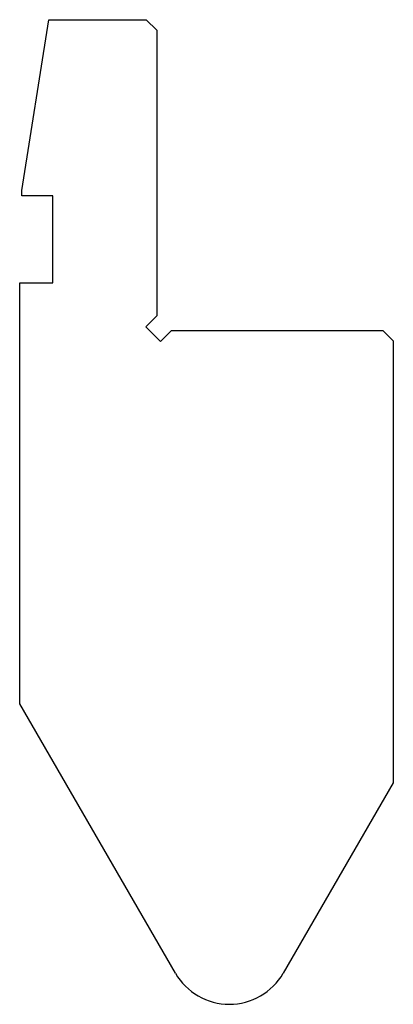
# Model space of a CAD drawing. Units: millimetres. Extents: x -18 to 18, y -47.5 to 47.5.
import ezdxf

# ---------------------------------------------------------------- set-up
doc = ezdxf.new("R2010")
doc.units = ezdxf.units.MM

msp = doc.modelspace()

# ---------------------------------------------------------------- linework, layer by layer
at = {"color": 7, "linetype": 'Continuous'}
for p, q in [((-17.8, 31.021), (-15.19, 47.5)), ((-15.19, 47.5), (-5.8, 47.5)), ((-5.8, 47.5), (-4.8, 46.5)), ((-4.8, 46.5), (-4.8, 18.914)), ((-17.8, 30.5), (-17.8, 31.021)), ((-14.8, 30.5), (-17.8, 30.5)), ((-14.8, 22.1), (-14.8, 30.5)), ((-18, -18.513), (-18, 22.1)), ((-18, 22.1), (-14.8, 22.1)), ((-4.8, 18.914), (-5.861, 17.854)), ((-5.861, 17.854), (-4.446, 16.439)), ((-4.446, 16.439), (-3.386, 17.5)), ((-3.386, 17.5), (17, 17.5)), ((17, 17.5), (18, 16.5)), ((18, 16.5), (18, -26.134)), ((-2.996, -44.5), (-18, -18.513)), ((18, -26.134), (7.396, -44.5))]:
    msp.add_line(p, q, dxfattribs=at)
msp.add_arc((2.2, -41.5), 6, 210, 330, dxfattribs=at)

doc.saveas('drawing.dxf')
